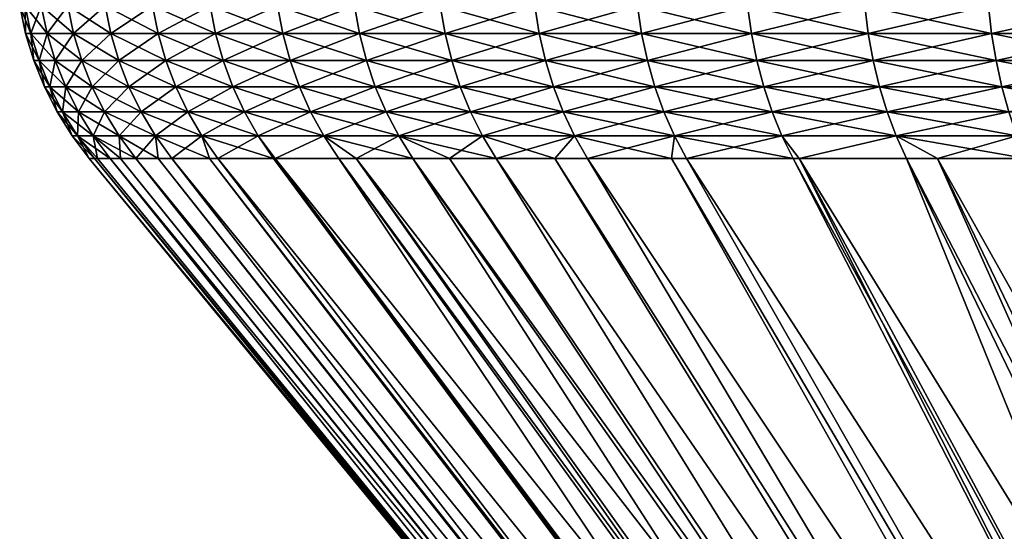
# Model space of a CAD drawing. Extents: x -148 to 357, y -520 to 98.
# Drawn here: x 311 to 317, y 53 to 56 of the extents above; entities that cross this region are included whole.
import ezdxf

# ---------------------------------------------------------------- set-up
doc = ezdxf.new("R2010")
doc.units = 0
doc.layers.add('L1', color=7, linetype='CONTINUOUS')

msp = doc.modelspace()

# ---------------------------------------------------------------- linework, layer by layer
at = {"layer": 'L1', "color": 7}
for points in [[(311.0279, 56.1671), (311.061, 56.1671, -0.92542), (311.0642, 55.99719)], [(311.061, 56.1671, 0.92542), (311.0279, 56.1671), (311.0972, 55.99719, 0.92283)], [(311.0972, 55.99719, 0.92283), (311.0279, 56.1671), (311.0642, 55.99719)], [(311.061, 56.1671, -0.92542), (311.1599, 56.1671, -1.84612), (311.0972, 55.99719, -0.92283)], [(311.0642, 55.99719), (311.061, 56.1671, -0.92542), (311.0972, 55.99719, -0.92283)], [(311.0972, 55.99719, 0.92283), (311.1959, 55.99719, 1.84095), (311.061, 56.1671, 0.92542)], [(311.061, 56.1671, 0.92542), (311.1959, 55.99719, 1.84095), (311.1599, 56.1671, 1.84612)], [(311.0972, 55.99719, -0.92283), (311.1599, 56.1671, -1.84612), (311.1959, 55.99719, -1.84095)], [(311.3244, 56.1671, -2.75742), (311.1959, 55.99719, -1.84095), (311.1599, 56.1671, -1.84612)], [(311.1959, 55.99719, 1.84095), (311.3599, 55.99719, 2.7497), (311.1599, 56.1671, 1.84612)], [(311.1599, 56.1671, 1.84612), (311.3599, 55.99719, 2.7497), (311.3244, 56.1671, 2.75742)], [(311.3599, 55.99719, -2.7497), (311.1959, 55.99719, -1.84095), (311.3244, 56.1671, -2.75742)], [(311.5534, 56.1671, -3.65466), (311.3599, 55.99719, -2.7497), (311.3244, 56.1671, -2.75742)], [(311.3599, 55.99719, 2.7497), (311.5882, 55.99719, 3.64443), (311.3244, 56.1671, 2.75742)], [(311.3244, 56.1671, 2.75742), (311.5882, 55.99719, 3.64443), (311.5534, 56.1671, 3.65466)], [(311.5882, 55.99719, -3.64443), (311.3599, 55.99719, -2.7497), (311.5534, 56.1671, -3.65466)], [(311.8458, 56.1671, 4.53328), (311.5534, 56.1671, 3.65466), (311.8798, 55.99719, 4.52059)], [(311.8798, 55.99719, 4.52059), (311.5534, 56.1671, 3.65466), (311.5882, 55.99719, 3.64443)], [(311.8458, 56.1671, -4.53328), (311.5882, 55.99719, -3.64443), (311.5534, 56.1671, -3.65466)], [(311.8798, 55.99719, -4.52059), (311.5882, 55.99719, -3.64443), (311.8458, 56.1671, -4.53328)], [(311.8458, 56.1671, -4.53328), (312.2002, 56.1671, -5.3888), (311.8798, 55.99719, -4.52059)], [(312.2002, 56.1671, 5.3888), (311.8458, 56.1671, 4.53328), (312.2332, 55.99719, 5.37371)], [(312.2332, 55.99719, 5.37371), (311.8458, 56.1671, 4.53328), (311.8798, 55.99719, 4.52059)], [(311.8798, 55.99719, -4.52059), (312.2002, 56.1671, -5.3888), (312.2332, 55.99719, -5.37371)], [(312.6146, 56.1671, -6.21687), (312.2332, 55.99719, -5.37371), (312.2002, 56.1671, -5.3888)], [(312.2332, 55.99719, 5.37371), (312.6465, 55.99719, 6.19945), (312.2002, 56.1671, 5.3888)], [(312.2002, 56.1671, 5.3888), (312.6465, 55.99719, 6.19945), (312.6146, 56.1671, 6.21687)], [(312.6465, 55.99719, -6.19945), (312.2332, 55.99719, -5.37371), (312.6146, 56.1671, -6.21687)], [(312.6146, 56.1671, -6.21687), (313.0872, 56.1671, -7.01325), (312.6465, 55.99719, -6.19945)], [(312.6465, 55.99719, 6.19945), (313.1177, 55.99719, 6.9936), (312.6146, 56.1671, 6.21687)], [(312.6146, 56.1671, 6.21687), (313.1177, 55.99719, 6.9936), (313.0872, 56.1671, 7.01325)], [(312.6465, 55.99719, -6.19945), (313.0872, 56.1671, -7.01325), (313.1177, 55.99719, -6.9936)], [(313.6153, 56.1671, -7.77389), (313.1177, 55.99719, -6.9936), (313.0872, 56.1671, -7.01325)], [(313.1177, 55.99719, 6.9936), (313.6444, 55.99719, 7.75211), (313.0872, 56.1671, 7.01325)], [(313.0872, 56.1671, 7.01325), (313.6444, 55.99719, 7.75211), (313.6153, 56.1671, 7.77389)], [(313.6444, 55.99719, -7.75211), (313.1177, 55.99719, -6.9936), (313.6153, 56.1671, -7.77389)], [(314.1963, 56.1671, -8.49492), (313.6444, 55.99719, -7.75211), (313.6153, 56.1671, -7.77389)], [(313.6444, 55.99719, 7.75211), (314.2238, 55.99719, 8.47112), (313.6153, 56.1671, 7.77389)], [(313.6153, 56.1671, 7.77389), (314.2238, 55.99719, 8.47112), (314.1963, 56.1671, 8.49492)], [(314.2238, 55.99719, -8.47112), (313.6444, 55.99719, -7.75211), (314.1963, 56.1671, -8.49492)], [(314.8274, 56.1671, 9.17266), (314.1963, 56.1671, 8.49492), (314.853, 55.99719, 9.14697)], [(314.853, 55.99719, 9.14697), (314.1963, 56.1671, 8.49492), (314.2238, 55.99719, 8.47112)], [(314.8274, 56.1671, -9.17266), (314.2238, 55.99719, -8.47112), (314.1963, 56.1671, -8.49492)], [(314.853, 55.99719, -9.14697), (314.2238, 55.99719, -8.47112), (314.8274, 56.1671, -9.17266)], [(314.8274, 56.1671, -9.17266), (315.5051, 56.1671, -9.80366), (314.853, 55.99719, -9.14697)], [(315.5051, 56.1671, 9.80366), (314.8274, 56.1671, 9.17266), (315.5289, 55.99719, 9.7762)], [(315.5289, 55.99719, 9.7762), (314.8274, 56.1671, 9.17266), (314.853, 55.99719, 9.14697)], [(314.853, 55.99719, -9.14697), (315.5051, 56.1671, -9.80366), (315.5289, 55.99719, -9.7762)], [(316.2261, 56.1671, -10.3847), (315.5289, 55.99719, -9.7762), (315.5051, 56.1671, -9.80366)], [(315.5289, 55.99719, 9.7762), (316.2479, 55.99719, 10.35561), (315.5051, 56.1671, 9.80366)], [(315.5051, 56.1671, 9.80366), (316.2479, 55.99719, 10.35561), (316.2261, 56.1671, 10.3847)], [(316.2479, 55.99719, -10.35561), (315.5289, 55.99719, -9.7762), (316.2261, 56.1671, -10.3847)], [(316.2261, 56.1671, -10.3847), (316.9867, 56.1671, -10.91282), (316.2479, 55.99719, -10.35561)], [(316.2479, 55.99719, 10.35561), (317.0064, 55.99719, 10.88226), (316.2261, 56.1671, 10.3847)], [(316.2261, 56.1671, 10.3847), (317.0064, 55.99719, 10.88226), (316.9867, 56.1671, 10.91282)], [(316.2479, 55.99719, -10.35561), (316.9867, 56.1671, -10.91282), (317.0064, 55.99719, -10.88226)], [(317.7831, 56.1671, -11.38534), (317.0064, 55.99719, -10.88226), (316.9867, 56.1671, -10.91282)], [(317.0064, 55.99719, 10.88226), (317.8006, 55.99719, 11.35345), (316.9867, 56.1671, 10.91282)], [(316.9867, 56.1671, 10.91282), (317.8006, 55.99719, 11.35345), (317.7831, 56.1671, 11.38534)], [(317.8006, 55.99719, -11.35345), (317.0064, 55.99719, -10.88226), (317.7831, 56.1671, -11.38534)], [(311.0642, 55.99719), (311.0972, 55.99719, -0.92283), (311.1152, 55.83108)], [(311.0972, 55.99719, 0.92283), (311.0642, 55.99719), (311.148, 55.83108, 0.91919)], [(311.148, 55.83108, 0.91919), (311.0642, 55.99719), (311.1152, 55.83108)], [(311.0972, 55.99719, -0.92283), (311.1959, 55.99719, -1.84095), (311.148, 55.83108, -0.91919)], [(311.1152, 55.83108), (311.0972, 55.99719, -0.92283), (311.148, 55.83108, -0.91919)], [(311.148, 55.83108, 0.91919), (311.2463, 55.83108, 1.8337), (311.0972, 55.99719, 0.92283)], [(311.0972, 55.99719, 0.92283), (311.2463, 55.83108, 1.8337), (311.1959, 55.99719, 1.84095)], [(311.148, 55.83108, -0.91919), (311.1959, 55.99719, -1.84095), (311.2463, 55.83108, -1.8337)], [(311.3599, 55.99719, -2.7497), (311.2463, 55.83108, -1.8337), (311.1959, 55.99719, -1.84095)], [(311.2463, 55.83108, 1.8337), (311.4097, 55.83108, 2.73887), (311.1959, 55.99719, 1.84095)], [(311.1959, 55.99719, 1.84095), (311.4097, 55.83108, 2.73887), (311.3599, 55.99719, 2.7497)], [(311.4097, 55.83108, -2.73887), (311.2463, 55.83108, -1.8337), (311.3599, 55.99719, -2.7497)], [(311.5882, 55.99719, -3.64443), (311.4097, 55.83108, -2.73887), (311.3599, 55.99719, -2.7497)], [(311.4097, 55.83108, 2.73887), (311.6371, 55.83108, 3.63007), (311.3599, 55.99719, 2.7497)], [(311.3599, 55.99719, 2.7497), (311.6371, 55.83108, 3.63007), (311.5882, 55.99719, 3.64443)], [(311.6371, 55.83108, -3.63007), (311.4097, 55.83108, -2.73887), (311.5882, 55.99719, -3.64443)], [(311.8798, 55.99719, 4.52059), (311.5882, 55.99719, 3.64443), (311.9276, 55.83108, 4.50278)], [(311.9276, 55.83108, 4.50278), (311.5882, 55.99719, 3.64443), (311.6371, 55.83108, 3.63007)], [(311.8798, 55.99719, -4.52059), (311.6371, 55.83108, -3.63007), (311.5882, 55.99719, -3.64443)], [(311.9276, 55.83108, -4.50278), (311.6371, 55.83108, -3.63007), (311.8798, 55.99719, -4.52059)], [(311.8798, 55.99719, -4.52059), (312.2332, 55.99719, -5.37371), (311.9276, 55.83108, -4.50278)], [(312.2332, 55.99719, 5.37371), (311.8798, 55.99719, 4.52059), (312.2796, 55.83108, 5.35255)], [(312.2796, 55.83108, 5.35255), (311.8798, 55.99719, 4.52059), (311.9276, 55.83108, 4.50278)], [(311.9276, 55.83108, -4.50278), (312.2332, 55.99719, -5.37371), (312.2796, 55.83108, -5.35255)], [(312.6465, 55.99719, -6.19945), (312.2796, 55.83108, -5.35255), (312.2332, 55.99719, -5.37371)], [(312.2796, 55.83108, 5.35255), (312.6913, 55.83108, 6.17504), (312.2332, 55.99719, 5.37371)], [(312.2332, 55.99719, 5.37371), (312.6913, 55.83108, 6.17504), (312.6465, 55.99719, 6.19945)], [(312.6913, 55.83108, -6.17504), (312.2796, 55.83108, -5.35255), (312.6465, 55.99719, -6.19945)], [(312.6465, 55.99719, -6.19945), (313.1177, 55.99719, -6.9936), (312.6913, 55.83108, -6.17504)], [(312.6913, 55.83108, 6.17504), (313.1606, 55.83108, 6.96606), (312.6465, 55.99719, 6.19945)], [(312.6465, 55.99719, 6.19945), (313.1606, 55.83108, 6.96606), (313.1177, 55.99719, 6.9936)], [(312.6913, 55.83108, -6.17504), (313.1177, 55.99719, -6.9936), (313.1606, 55.83108, -6.96606)], [(313.6444, 55.99719, -7.75211), (313.1606, 55.83108, -6.96606), (313.1177, 55.99719, -6.9936)], [(313.1606, 55.83108, 6.96606), (313.6852, 55.83108, 7.72159), (313.1177, 55.99719, 6.9936)], [(313.1177, 55.99719, 6.9936), (313.6852, 55.83108, 7.72159), (313.6444, 55.99719, 7.75211)], [(313.6852, 55.83108, -7.72159), (313.1606, 55.83108, -6.96606), (313.6444, 55.99719, -7.75211)], [(314.2238, 55.99719, -8.47112), (313.6852, 55.83108, -7.72159), (313.6444, 55.99719, -7.75211)], [(313.6852, 55.83108, 7.72159), (314.2623, 55.83108, 8.43776), (313.6444, 55.99719, 7.75211)], [(313.6444, 55.99719, 7.75211), (314.2623, 55.83108, 8.43776), (314.2238, 55.99719, 8.47112)], [(314.2623, 55.83108, -8.43776), (313.6852, 55.83108, -7.72159), (314.2238, 55.99719, -8.47112)], [(314.853, 55.99719, 9.14697), (314.2238, 55.99719, 8.47112), (314.889, 55.83108, 9.11094)], [(314.889, 55.83108, 9.11094), (314.2238, 55.99719, 8.47112), (314.2623, 55.83108, 8.43776)], [(314.853, 55.99719, -9.14697), (314.2623, 55.83108, -8.43776), (314.2238, 55.99719, -8.47112)], [(314.889, 55.83108, -9.11094), (314.2623, 55.83108, -8.43776), (314.853, 55.99719, -9.14697)], [(314.853, 55.99719, -9.14697), (315.5289, 55.99719, -9.7762), (314.889, 55.83108, -9.11094)], [(315.5289, 55.99719, 9.7762), (314.853, 55.99719, 9.14697), (315.5622, 55.83108, 9.7377)], [(315.5622, 55.83108, 9.7377), (314.853, 55.99719, 9.14697), (314.889, 55.83108, 9.11094)], [(314.889, 55.83108, -9.11094), (315.5289, 55.99719, -9.7762), (315.5622, 55.83108, -9.7377)], [(316.2479, 55.99719, -10.35561), (315.5622, 55.83108, -9.7377), (315.5289, 55.99719, -9.7762)], [(315.5622, 55.83108, 9.7377), (316.2784, 55.83108, 10.31483), (315.5289, 55.99719, 9.7762)], [(315.5289, 55.99719, 9.7762), (316.2784, 55.83108, 10.31483), (316.2479, 55.99719, 10.35561)], [(316.2784, 55.83108, -10.31483), (315.5622, 55.83108, -9.7377), (316.2479, 55.99719, -10.35561)], [(316.2479, 55.99719, -10.35561), (317.0064, 55.99719, -10.88226), (316.2784, 55.83108, -10.31483)], [(316.2784, 55.83108, 10.31483), (317.0339, 55.83108, 10.8394), (316.2479, 55.99719, 10.35561)], [(316.2479, 55.99719, 10.35561), (317.0339, 55.83108, 10.8394), (317.0064, 55.99719, 10.88226)], [(316.2784, 55.83108, -10.31483), (317.0064, 55.99719, -10.88226), (317.0339, 55.83108, -10.8394)], [(317.8006, 55.99719, -11.35345), (317.0339, 55.83108, -10.8394), (317.0064, 55.99719, -10.88226)], [(317.0339, 55.83108, 10.8394), (317.825, 55.83108, 11.30874), (317.0064, 55.99719, 10.88226)], [(317.0064, 55.99719, 10.88226), (317.825, 55.83108, 11.30874), (317.8006, 55.99719, 11.35345)], [(317.825, 55.83108, -11.30874), (317.0339, 55.83108, -10.8394), (317.8006, 55.99719, -11.35345)], [(311.1152, 55.83108), (311.148, 55.83108, -0.91919), (311.1804, 55.67002)], [(311.148, 55.83108, 0.91919), (311.1152, 55.83108), (311.213, 55.67002, 0.91454)], [(311.213, 55.67002, 0.91454), (311.1152, 55.83108), (311.1804, 55.67002)], [(311.148, 55.83108, -0.91919), (311.2463, 55.83108, -1.8337), (311.213, 55.67002, -0.91454)], [(311.1804, 55.67002), (311.148, 55.83108, -0.91919), (311.213, 55.67002, -0.91454)], [(311.213, 55.67002, 0.91454), (311.3108, 55.67002, 1.82443), (311.148, 55.83108, 0.91919)], [(311.148, 55.83108, 0.91919), (311.3108, 55.67002, 1.82443), (311.2463, 55.83108, 1.8337)], [(311.213, 55.67002, -0.91454), (311.2463, 55.83108, -1.8337), (311.3108, 55.67002, -1.82443)], [(311.4097, 55.83108, -2.73887), (311.3108, 55.67002, -1.82443), (311.2463, 55.83108, -1.8337)], [(311.3108, 55.67002, 1.82443), (311.4733, 55.67002, 2.72501), (311.2463, 55.83108, 1.8337)], [(311.2463, 55.83108, 1.8337), (311.4733, 55.67002, 2.72501), (311.4097, 55.83108, 2.73887)], [(311.4733, 55.67002, -2.72501), (311.3108, 55.67002, -1.82443), (311.4097, 55.83108, -2.73887)], [(311.6371, 55.83108, -3.63007), (311.4733, 55.67002, -2.72501), (311.4097, 55.83108, -2.73887)], [(311.4733, 55.67002, 2.72501), (311.6996, 55.67002, 3.61171), (311.4097, 55.83108, 2.73887)], [(311.4097, 55.83108, 2.73887), (311.6996, 55.67002, 3.61171), (311.6371, 55.83108, 3.63007)], [(311.6996, 55.67002, -3.61171), (311.4733, 55.67002, -2.72501), (311.6371, 55.83108, -3.63007)], [(311.9276, 55.83108, 4.50278), (311.6371, 55.83108, 3.63007), (311.9886, 55.67002, 4.48001)], [(311.9886, 55.67002, 4.48001), (311.6371, 55.83108, 3.63007), (311.6996, 55.67002, 3.61171)], [(311.9276, 55.83108, -4.50278), (311.6996, 55.67002, -3.61171), (311.6371, 55.83108, -3.63007)], [(311.9886, 55.67002, -4.48001), (311.6996, 55.67002, -3.61171), (311.9276, 55.83108, -4.50278)], [(311.9276, 55.83108, -4.50278), (312.2796, 55.83108, -5.35255), (311.9886, 55.67002, -4.48001)], [(312.2796, 55.83108, 5.35255), (311.9276, 55.83108, 4.50278), (312.3388, 55.67002, 5.32547)], [(312.3388, 55.67002, 5.32547), (311.9276, 55.83108, 4.50278), (311.9886, 55.67002, 4.48001)], [(311.9886, 55.67002, -4.48001), (312.2796, 55.83108, -5.35255), (312.3388, 55.67002, -5.32547)], [(312.6913, 55.83108, -6.17504), (312.3388, 55.67002, -5.32547), (312.2796, 55.83108, -5.35255)], [(312.3388, 55.67002, 5.32547), (312.7485, 55.67002, 6.14381), (312.2796, 55.83108, 5.35255)], [(312.2796, 55.83108, 5.35255), (312.7485, 55.67002, 6.14381), (312.6913, 55.83108, 6.17504)], [(312.7485, 55.67002, -6.14381), (312.3388, 55.67002, -5.32547), (312.6913, 55.83108, -6.17504)], [(312.6913, 55.83108, -6.17504), (313.1606, 55.83108, -6.96606), (312.7485, 55.67002, -6.14381)], [(312.7485, 55.67002, 6.14381), (313.2154, 55.67002, 6.93083), (312.6913, 55.83108, 6.17504)], [(312.6913, 55.83108, 6.17504), (313.2154, 55.67002, 6.93083), (313.1606, 55.83108, 6.96606)], [(312.7485, 55.67002, -6.14381), (313.1606, 55.83108, -6.96606), (313.2154, 55.67002, -6.93083)], [(313.6852, 55.83108, -7.72159), (313.2154, 55.67002, -6.93083), (313.1606, 55.83108, -6.96606)], [(313.2154, 55.67002, 6.93083), (313.7373, 55.67002, 7.68253), (313.1606, 55.83108, 6.96606)], [(313.1606, 55.83108, 6.96606), (313.7373, 55.67002, 7.68253), (313.6852, 55.83108, 7.72159)], [(313.7373, 55.67002, -7.68253), (313.2154, 55.67002, -6.93083), (313.6852, 55.83108, -7.72159)], [(314.2623, 55.83108, -8.43776), (313.7373, 55.67002, -7.68253), (313.6852, 55.83108, -7.72159)], [(313.7373, 55.67002, 7.68253), (314.3116, 55.67002, 8.39509), (313.6852, 55.83108, 7.72159)], [(313.6852, 55.83108, 7.72159), (314.3116, 55.67002, 8.39509), (314.2623, 55.83108, 8.43776)], [(314.3116, 55.67002, -8.39509), (313.7373, 55.67002, -7.68253), (314.2623, 55.83108, -8.43776)], [(314.889, 55.83108, 9.11094), (314.2623, 55.83108, 8.43776), (314.9351, 55.67002, 9.06486)], [(314.9351, 55.67002, 9.06486), (314.2623, 55.83108, 8.43776), (314.3116, 55.67002, 8.39509)], [(314.889, 55.83108, -9.11094), (314.3116, 55.67002, -8.39509), (314.2623, 55.83108, -8.43776)], [(314.9351, 55.67002, -9.06486), (314.3116, 55.67002, -8.39509), (314.889, 55.83108, -9.11094)], [(314.889, 55.83108, -9.11094), (315.5622, 55.83108, -9.7377), (314.9351, 55.67002, -9.06486)], [(315.5622, 55.83108, 9.7377), (314.889, 55.83108, 9.11094), (315.6049, 55.67002, 9.68844)], [(315.6049, 55.67002, 9.68844), (314.889, 55.83108, 9.11094), (314.9351, 55.67002, 9.06486)], [(314.9351, 55.67002, -9.06486), (315.5622, 55.83108, -9.7377), (315.6049, 55.67002, -9.68844)], [(316.2784, 55.83108, -10.31483), (315.6049, 55.67002, -9.68844), (315.5622, 55.83108, -9.7377)], [(315.6049, 55.67002, 9.68844), (316.3175, 55.67002, 10.26266), (315.5622, 55.83108, 9.7377)], [(315.5622, 55.83108, 9.7377), (316.3175, 55.67002, 10.26266), (316.2784, 55.83108, 10.31483)], [(316.3175, 55.67002, -10.26266), (315.6049, 55.67002, -9.68844), (316.2784, 55.83108, -10.31483)], [(316.2784, 55.83108, -10.31483), (317.0339, 55.83108, -10.8394), (316.3175, 55.67002, -10.26266)], [(316.3175, 55.67002, 10.26266), (317.0692, 55.67002, 10.78458), (316.2784, 55.83108, 10.31483)], [(316.2784, 55.83108, 10.31483), (317.0692, 55.67002, 10.78458), (317.0339, 55.83108, 10.8394)], [(316.3175, 55.67002, -10.26266), (317.0339, 55.83108, -10.8394), (317.0692, 55.67002, -10.78458)], [(317.825, 55.83108, -11.30874), (317.0692, 55.67002, -10.78458), (317.0339, 55.83108, -10.8394)], [(317.0692, 55.67002, 10.78458), (317.8562, 55.67002, 11.25154), (317.0339, 55.83108, 10.8394)], [(317.0339, 55.83108, 10.8394), (317.8562, 55.67002, 11.25154), (317.825, 55.83108, 11.30874)], [(317.8562, 55.67002, -11.25154), (317.0692, 55.67002, -10.78458), (317.825, 55.83108, -11.30874)], [(311.1804, 55.67002), (311.213, 55.67002, -0.91454), (311.2592, 55.51522)], [(311.213, 55.67002, 0.91454), (311.1804, 55.67002), (311.2917, 55.51522, 0.90892)], [(311.2917, 55.51522, 0.90892), (311.1804, 55.67002), (311.2592, 55.51522)], [(311.213, 55.67002, -0.91454), (311.3108, 55.67002, -1.82443), (311.2917, 55.51522, -0.90892)], [(311.2592, 55.51522), (311.213, 55.67002, -0.91454), (311.2917, 55.51522, -0.90892)], [(311.2917, 55.51522, 0.90892), (311.3889, 55.51522, 1.8132), (311.213, 55.67002, 0.91454)], [(311.213, 55.67002, 0.91454), (311.3889, 55.51522, 1.8132), (311.3108, 55.67002, 1.82443)], [(311.2917, 55.51522, -0.90892), (311.3108, 55.67002, -1.82443), (311.3889, 55.51522, -1.8132)], [(311.4733, 55.67002, -2.72501), (311.3889, 55.51522, -1.8132), (311.3108, 55.67002, -1.82443)], [(311.3889, 55.51522, 1.8132), (311.5504, 55.51522, 2.70824), (311.3108, 55.67002, 1.82443)], [(311.3108, 55.67002, 1.82443), (311.5504, 55.51522, 2.70824), (311.4733, 55.67002, 2.72501)], [(311.5504, 55.51522, -2.70824), (311.3889, 55.51522, -1.8132), (311.4733, 55.67002, -2.72501)], [(311.6996, 55.67002, -3.61171), (311.5504, 55.51522, -2.70824), (311.4733, 55.67002, -2.72501)], [(311.5504, 55.51522, 2.70824), (311.7753, 55.51522, 3.58948), (311.4733, 55.67002, 2.72501)], [(311.4733, 55.67002, 2.72501), (311.7753, 55.51522, 3.58948), (311.6996, 55.67002, 3.61171)], [(311.7753, 55.51522, -3.58948), (311.5504, 55.51522, -2.70824), (311.6996, 55.67002, -3.61171)], [(311.9886, 55.67002, 4.48001), (311.6996, 55.67002, 3.61171), (312.0626, 55.51522, 4.45244)], [(312.0626, 55.51522, 4.45244), (311.6996, 55.67002, 3.61171), (311.7753, 55.51522, 3.58948)], [(311.9886, 55.67002, -4.48001), (311.7753, 55.51522, -3.58948), (311.6996, 55.67002, -3.61171)], [(312.0626, 55.51522, -4.45244), (311.7753, 55.51522, -3.58948), (311.9886, 55.67002, -4.48001)], [(311.9886, 55.67002, -4.48001), (312.3388, 55.67002, -5.32547), (312.0626, 55.51522, -4.45244)], [(312.3388, 55.67002, 5.32547), (311.9886, 55.67002, 4.48001), (312.4106, 55.51522, 5.2927)], [(312.4106, 55.51522, 5.2927), (311.9886, 55.67002, 4.48001), (312.0626, 55.51522, 4.45244)], [(312.0626, 55.51522, -4.45244), (312.3388, 55.67002, -5.32547), (312.4106, 55.51522, -5.2927)], [(312.7485, 55.67002, -6.14381), (312.4106, 55.51522, -5.2927), (312.3388, 55.67002, -5.32547)], [(312.4106, 55.51522, 5.2927), (312.8177, 55.51522, 6.10599), (312.3388, 55.67002, 5.32547)], [(312.3388, 55.67002, 5.32547), (312.8177, 55.51522, 6.10599), (312.7485, 55.67002, 6.14381)], [(312.8177, 55.51522, -6.10599), (312.4106, 55.51522, -5.2927), (312.7485, 55.67002, -6.14381)], [(312.7485, 55.67002, -6.14381), (313.2154, 55.67002, -6.93083), (312.8177, 55.51522, -6.10599)], [(312.8177, 55.51522, 6.10599), (313.2818, 55.51522, 6.88817), (312.7485, 55.67002, 6.14381)], [(312.7485, 55.67002, 6.14381), (313.2818, 55.51522, 6.88817), (313.2154, 55.67002, 6.93083)], [(312.8177, 55.51522, -6.10599), (313.2154, 55.67002, -6.93083), (313.2818, 55.51522, -6.88817)], [(313.7373, 55.67002, -7.68253), (313.2818, 55.51522, -6.88817), (313.2154, 55.67002, -6.93083)], [(313.2818, 55.51522, 6.88817), (313.8005, 55.51522, 7.63525), (313.2154, 55.67002, 6.93083)], [(313.2154, 55.67002, 6.93083), (313.8005, 55.51522, 7.63525), (313.7373, 55.67002, 7.68253)], [(313.8005, 55.51522, -7.63525), (313.2818, 55.51522, -6.88817), (313.7373, 55.67002, -7.68253)], [(314.3116, 55.67002, -8.39509), (313.8005, 55.51522, -7.63525), (313.7373, 55.67002, -7.68253)], [(313.8005, 55.51522, 7.63525), (314.3712, 55.51522, 8.34342), (313.7373, 55.67002, 7.68253)], [(313.7373, 55.67002, 7.68253), (314.3712, 55.51522, 8.34342), (314.3116, 55.67002, 8.39509)], [(314.3712, 55.51522, -8.34342), (313.8005, 55.51522, -7.63525), (314.3116, 55.67002, -8.39509)], [(314.9351, 55.67002, 9.06486), (314.3116, 55.67002, 8.39509), (314.9909, 55.51522, 9.00907)], [(314.9909, 55.51522, 9.00907), (314.3116, 55.67002, 8.39509), (314.3712, 55.51522, 8.34342)], [(314.9351, 55.67002, -9.06486), (314.3712, 55.51522, -8.34342), (314.3116, 55.67002, -8.39509)], [(314.9909, 55.51522, -9.00907), (314.3712, 55.51522, -8.34342), (314.9351, 55.67002, -9.06486)], [(314.9351, 55.67002, -9.06486), (315.6049, 55.67002, -9.68844), (314.9909, 55.51522, -9.00907)], [(315.6049, 55.67002, 9.68844), (314.9351, 55.67002, 9.06486), (315.6566, 55.51522, 9.62881)], [(315.6566, 55.51522, 9.62881), (314.9351, 55.67002, 9.06486), (314.9909, 55.51522, 9.00907)], [(314.9909, 55.51522, -9.00907), (315.6049, 55.67002, -9.68844), (315.6566, 55.51522, -9.62881)], [(316.3175, 55.67002, -10.26266), (315.6566, 55.51522, -9.62881), (315.6049, 55.67002, -9.68844)], [(315.6566, 55.51522, 9.62881), (316.3648, 55.51522, 10.19949), (315.6049, 55.67002, 9.68844)], [(315.6049, 55.67002, 9.68844), (316.3648, 55.51522, 10.19949), (316.3175, 55.67002, 10.26266)], [(316.3648, 55.51522, -10.19949), (315.6566, 55.51522, -9.62881), (316.3175, 55.67002, -10.26266)], [(316.3175, 55.67002, -10.26266), (317.0692, 55.67002, -10.78458), (316.3648, 55.51522, -10.19949)], [(316.3648, 55.51522, 10.19949), (317.1118, 55.51522, 10.7182), (316.3175, 55.67002, 10.26266)], [(316.3175, 55.67002, 10.26266), (317.1118, 55.51522, 10.7182), (317.0692, 55.67002, 10.78458)], [(316.3648, 55.51522, -10.19949), (317.0692, 55.67002, -10.78458), (317.1118, 55.51522, -10.7182)], [(317.8562, 55.67002, -11.25154), (317.1118, 55.51522, -10.7182), (317.0692, 55.67002, -10.78458)], [(317.1118, 55.51522, 10.7182), (317.894, 55.51522, 11.18229), (317.0692, 55.67002, 10.78458)], [(317.0692, 55.67002, 10.78458), (317.894, 55.51522, 11.18229), (317.8562, 55.67002, 11.25154)], [(311.2592, 55.51522), (311.2917, 55.51522, -0.90892), (311.3513, 55.36785)], [(311.2917, 55.51522, 0.90892), (311.2592, 55.51522), (311.3835, 55.36785, 0.90235)], [(311.3835, 55.36785, 0.90235), (311.2592, 55.51522), (311.3513, 55.36785)], [(311.2917, 55.51522, -0.90892), (311.3889, 55.51522, -1.8132), (311.3835, 55.36785, -0.90235)], [(311.3513, 55.36785), (311.2917, 55.51522, -0.90892), (311.3835, 55.36785, -0.90235)], [(311.3835, 55.36785, 0.90235), (311.48, 55.36785, 1.8001), (311.2917, 55.51522, 0.90892)], [(311.2917, 55.51522, 0.90892), (311.48, 55.36785, 1.8001), (311.3889, 55.51522, 1.8132)], [(311.3835, 55.36785, -0.90235), (311.3889, 55.51522, -1.8132), (311.48, 55.36785, -1.8001)], [(311.5504, 55.51522, -2.70824), (311.48, 55.36785, -1.8001), (311.3889, 55.51522, -1.8132)], [(311.48, 55.36785, 1.8001), (311.6404, 55.36785, 2.68868), (311.3889, 55.51522, 1.8132)], [(311.3889, 55.51522, 1.8132), (311.6404, 55.36785, 2.68868), (311.5504, 55.51522, 2.70824)], [(311.6404, 55.36785, -2.68868), (311.48, 55.36785, -1.8001), (311.5504, 55.51522, -2.70824)], [(311.7753, 55.51522, -3.58948), (311.6404, 55.36785, -2.68868), (311.5504, 55.51522, -2.70824)], [(311.6404, 55.36785, 2.68868), (311.8637, 55.36785, 3.56355), (311.5504, 55.51522, 2.70824)], [(311.5504, 55.51522, 2.70824), (311.8637, 55.36785, 3.56355), (311.7753, 55.51522, 3.58948)], [(311.8637, 55.36785, -3.56355), (311.6404, 55.36785, -2.68868), (311.7753, 55.51522, -3.58948)], [(312.0626, 55.51522, 4.45244), (311.7753, 55.51522, 3.58948), (312.1488, 55.36785, 4.42027)], [(312.1488, 55.36785, 4.42027), (311.7753, 55.51522, 3.58948), (311.8637, 55.36785, 3.56355)], [(312.0626, 55.51522, -4.45244), (311.8637, 55.36785, -3.56355), (311.7753, 55.51522, -3.58948)], [(312.1488, 55.36785, -4.42027), (311.8637, 55.36785, -3.56355), (312.0626, 55.51522, -4.45244)], [(312.0626, 55.51522, -4.45244), (312.4106, 55.51522, -5.2927), (312.1488, 55.36785, -4.42027)], [(312.4106, 55.51522, 5.2927), (312.0626, 55.51522, 4.45244), (312.4943, 55.36785, 5.25446)], [(312.4943, 55.36785, 5.25446), (312.0626, 55.51522, 4.45244), (312.1488, 55.36785, 4.42027)], [(312.1488, 55.36785, -4.42027), (312.4106, 55.51522, -5.2927), (312.4943, 55.36785, -5.25446)], [(312.8177, 55.51522, -6.10599), (312.4943, 55.36785, -5.25446), (312.4106, 55.51522, -5.2927)], [(312.4943, 55.36785, 5.25446), (312.8985, 55.36785, 6.06188), (312.4106, 55.51522, 5.2927)], [(312.4106, 55.51522, 5.2927), (312.8985, 55.36785, 6.06188), (312.8177, 55.51522, 6.10599)], [(312.8985, 55.36785, -6.06188), (312.4943, 55.36785, -5.25446), (312.8177, 55.51522, -6.10599)], [(312.8177, 55.51522, -6.10599), (313.2818, 55.51522, -6.88817), (312.8985, 55.36785, -6.06188)], [(312.8985, 55.36785, 6.06188), (313.3592, 55.36785, 6.83841), (312.8177, 55.51522, 6.10599)], [(312.8177, 55.51522, 6.10599), (313.3592, 55.36785, 6.83841), (313.2818, 55.51522, 6.88817)], [(312.8985, 55.36785, -6.06188), (313.2818, 55.51522, -6.88817), (313.3592, 55.36785, -6.83841)], [(313.8005, 55.51522, -7.63525), (313.3592, 55.36785, -6.83841), (313.2818, 55.51522, -6.88817)], [(313.3592, 55.36785, 6.83841), (313.8742, 55.36785, 7.58009), (313.2818, 55.51522, 6.88817)], [(313.2818, 55.51522, 6.88817), (313.8742, 55.36785, 7.58009), (313.8005, 55.51522, 7.63525)], [(313.8742, 55.36785, -7.58009), (313.3592, 55.36785, -6.83841), (313.8005, 55.51522, -7.63525)], [(314.3712, 55.51522, -8.34342), (313.8742, 55.36785, -7.58009), (313.8005, 55.51522, -7.63525)], [(313.8742, 55.36785, 7.58009), (314.4408, 55.36785, 8.28314), (313.8005, 55.51522, 7.63525)], [(313.8005, 55.51522, 7.63525), (314.4408, 55.36785, 8.28314), (314.3712, 55.51522, 8.34342)], [(314.4408, 55.36785, -8.28314), (313.8742, 55.36785, -7.58009), (314.3712, 55.51522, -8.34342)], [(314.9909, 55.51522, 9.00907), (314.3712, 55.51522, 8.34342), (315.056, 55.36785, 8.94399)], [(315.056, 55.36785, 8.94399), (314.3712, 55.51522, 8.34342), (314.4408, 55.36785, 8.28314)], [(314.9909, 55.51522, -9.00907), (314.4408, 55.36785, -8.28314), (314.3712, 55.51522, -8.34342)], [(315.056, 55.36785, -8.94399), (314.4408, 55.36785, -8.28314), (314.9909, 55.51522, -9.00907)], [(314.9909, 55.51522, -9.00907), (315.6566, 55.51522, -9.62881), (315.056, 55.36785, -8.94399)], [(315.6566, 55.51522, 9.62881), (314.9909, 55.51522, 9.00907), (315.7169, 55.36785, 9.55926)], [(315.7169, 55.36785, 9.55926), (314.9909, 55.51522, 9.00907), (315.056, 55.36785, 8.94399)], [(315.056, 55.36785, -8.94399), (315.6566, 55.51522, -9.62881), (315.7169, 55.36785, -9.55926)], [(316.3648, 55.51522, -10.19949), (315.7169, 55.36785, -9.55926), (315.6566, 55.51522, -9.62881)], [(315.7169, 55.36785, 9.55926), (316.4199, 55.36785, 10.12581), (315.6566, 55.51522, 9.62881)], [(315.6566, 55.51522, 9.62881), (316.4199, 55.36785, 10.12581), (316.3648, 55.51522, 10.19949)], [(316.4199, 55.36785, -10.12581), (315.7169, 55.36785, -9.55926), (316.3648, 55.51522, -10.19949)], [(316.3648, 55.51522, -10.19949), (317.1118, 55.51522, -10.7182), (316.4199, 55.36785, -10.12581)], [(316.4199, 55.36785, 10.12581), (317.1616, 55.36785, 10.64077), (316.3648, 55.51522, 10.19949)], [(316.3648, 55.51522, 10.19949), (317.1616, 55.36785, 10.64077), (317.1118, 55.51522, 10.7182)], [(316.4199, 55.36785, -10.12581), (317.1118, 55.51522, -10.7182), (317.1616, 55.36785, -10.64077)], [(311.3513, 55.36785), (311.3835, 55.36785, -0.90235), (311.4558, 55.22903)], [(311.3835, 55.36785, 0.90235), (311.3513, 55.36785), (311.4877, 55.22903, 0.89489)], [(311.4877, 55.22903, 0.89489), (311.3513, 55.36785), (311.4558, 55.22903)], [(311.4558, 55.22903), (311.3835, 55.36785, -0.90235), (311.4877, 55.22903, -0.89489)], [(311.48, 55.36785, -1.8001), (311.5835, 55.22903, -1.78523), (311.3835, 55.36785, -0.90235)], [(311.3835, 55.36785, -0.90235), (311.5835, 55.22903, -1.78523), (311.5074, 55.22903, -1.0778)], [(311.3835, 55.36785, -0.90235), (311.5074, 55.22903, -1.0778), (311.4877, 55.22903, -0.89489)], [(311.4877, 55.22903, 0.89489), (311.5074, 55.22903, 1.0778), (311.3835, 55.36785, 0.90235)], [(311.3835, 55.36785, 0.90235), (311.5074, 55.22903, 1.0778), (311.48, 55.36785, 1.8001)], [(311.5074, 55.22903, 1.0778), (311.5835, 55.22903, 1.78523), (311.48, 55.36785, 1.8001)], [(311.6404, 55.36785, -2.68868), (311.7425, 55.22903, -2.66647), (311.48, 55.36785, -1.8001)], [(311.7425, 55.22903, -2.66647), (311.6488, 55.22903, -2.14737), (311.48, 55.36785, -1.8001)], [(311.48, 55.36785, -1.8001), (311.6488, 55.22903, -2.14737), (311.5835, 55.22903, -1.78523)], [(311.5835, 55.22903, 1.78523), (311.6488, 55.22903, 2.14737), (311.48, 55.36785, 1.8001)], [(311.48, 55.36785, 1.8001), (311.6488, 55.22903, 2.14737), (311.6404, 55.36785, 2.68868)], [(311.879, 55.22903, -3.20134), (311.7425, 55.22903, -2.66647), (311.6404, 55.36785, -2.68868)], [(311.8637, 55.36785, -3.56355), (311.879, 55.22903, -3.20134), (311.6404, 55.36785, -2.68868)], [(311.6488, 55.22903, 2.14737), (311.7425, 55.22903, 2.66647), (311.6404, 55.36785, 2.68868)], [(311.6404, 55.36785, 2.68868), (311.7425, 55.22903, 2.66647), (311.8637, 55.36785, 3.56355)], [(311.7425, 55.22903, 2.66647), (311.879, 55.22903, 3.20134), (311.8637, 55.36785, 3.56355)], [(312.1963, 55.22903, -4.23248), (311.9639, 55.22903, -3.53412), (311.8637, 55.36785, -3.56355)], [(311.9639, 55.22903, -3.53412), (311.879, 55.22903, -3.20134), (311.8637, 55.36785, -3.56355)], [(312.1488, 55.36785, -4.42027), (312.1963, 55.22903, -4.23248), (311.8637, 55.36785, -3.56355)], [(311.8637, 55.36785, 3.56355), (311.879, 55.22903, 3.20134), (311.9639, 55.22903, 3.53412)], [(311.8637, 55.36785, 3.56355), (311.9639, 55.22903, 3.53412), (312.1488, 55.36785, 4.42027)], [(312.1488, 55.36785, 4.42027), (311.9639, 55.22903, 3.53412), (312.1963, 55.22903, 4.23248)], [(312.2467, 55.22903, -4.38376), (312.1963, 55.22903, -4.23248), (312.1488, 55.36785, -4.42027)], [(312.1488, 55.36785, -4.42027), (312.4943, 55.36785, -5.25446), (312.2467, 55.22903, -4.38376)], [(312.4943, 55.36785, 5.25446), (312.1488, 55.36785, 4.42027), (312.5894, 55.22903, 5.21106)], [(312.5894, 55.22903, 5.21106), (312.1488, 55.36785, 4.42027), (312.2467, 55.22903, 4.38376)], [(312.1488, 55.36785, 4.42027), (312.1963, 55.22903, 4.23248), (312.2467, 55.22903, 4.38376)], [(312.2467, 55.22903, -4.38376), (312.4943, 55.36785, -5.25446), (312.5894, 55.22903, -5.21106)], [(312.6003, 55.22903, -5.23299), (312.5894, 55.22903, -5.21106), (312.4943, 55.36785, -5.25446)], [(312.8985, 55.36785, -6.06188), (312.6003, 55.22903, -5.23299), (312.4943, 55.36785, -5.25446)], [(312.5894, 55.22903, 5.21106), (312.6003, 55.22903, 5.23299), (312.4943, 55.36785, 5.25446)], [(312.4943, 55.36785, 5.25446), (312.6003, 55.22903, 5.23299), (312.8985, 55.36785, 6.06188)], [(312.6003, 55.22903, 5.23299), (312.9902, 55.22903, 6.01181), (312.8985, 55.36785, 6.06188)], [(312.9902, 55.22903, -6.01181), (312.6003, 55.22903, -5.23299), (312.8985, 55.36785, -6.06188)], [(313.3592, 55.36785, -6.83841), (313.4471, 55.22903, -6.78192), (312.8985, 55.36785, -6.06188)], [(312.8985, 55.36785, -6.06188), (313.4471, 55.22903, -6.78192), (313.0966, 55.22903, -6.19112)], [(312.8985, 55.36785, -6.06188), (313.0966, 55.22903, -6.19112), (312.9902, 55.22903, -6.01181)], [(312.9902, 55.22903, 6.01181), (313.0966, 55.22903, 6.19112), (312.8985, 55.36785, 6.06188)], [(312.8985, 55.36785, 6.06188), (313.0966, 55.22903, 6.19112), (313.3592, 55.36785, 6.83841)], [(313.0966, 55.22903, 6.19112), (313.4471, 55.22903, 6.78192), (313.3592, 55.36785, 6.83841)], [(313.8742, 55.36785, -7.58009), (313.9578, 55.22903, -7.51747), (313.3592, 55.36785, -6.83841)], [(313.9578, 55.22903, -7.51747), (313.671, 55.22903, -7.10435), (313.3592, 55.36785, -6.83841)], [(313.3592, 55.36785, -6.83841), (313.671, 55.22903, -7.10435), (313.4471, 55.22903, -6.78192)], [(313.4471, 55.22903, 6.78192), (313.671, 55.22903, 7.10435), (313.3592, 55.36785, 6.83841)], [(313.3592, 55.36785, 6.83841), (313.671, 55.22903, 7.10435), (313.8742, 55.36785, 7.58009)], [(313.671, 55.22903, 7.10435), (313.9578, 55.22903, 7.51747), (313.8742, 55.36785, 7.58009)], [(314.3196, 55.22903, -7.96641), (313.9578, 55.22903, -7.51747), (313.8742, 55.36785, -7.58009)], [(314.4408, 55.36785, -8.28314), (314.3196, 55.22903, -7.96641), (313.8742, 55.36785, -7.58009)], [(313.8742, 55.36785, 7.58009), (313.9578, 55.22903, 7.51747), (314.4408, 55.36785, 8.28314)], [(313.9578, 55.22903, 7.51747), (314.3196, 55.22903, 7.96641), (314.4408, 55.36785, 8.28314)], [(314.5197, 55.22903, -8.21472), (314.3196, 55.22903, -7.96641), (314.4408, 55.36785, -8.28314)], [(314.4408, 55.36785, 8.28314), (314.3196, 55.22903, 7.96641), (314.5197, 55.22903, 8.21472)], [(315.038, 55.22903, -8.77138), (314.5197, 55.22903, -8.21472), (314.4408, 55.36785, -8.28314)], [(315.056, 55.36785, -8.94399), (315.038, 55.22903, -8.77138), (314.4408, 55.36785, -8.28314)], [(314.4408, 55.36785, 8.28314), (314.5197, 55.22903, 8.21472), (315.056, 55.36785, 8.94399)], [(315.056, 55.36785, 8.94399), (314.5197, 55.22903, 8.21472), (315.038, 55.22903, 8.77138)], [(315.1299, 55.22903, -8.87011), (315.038, 55.22903, -8.77138), (315.056, 55.36785, -8.94399)], [(315.056, 55.36785, 8.94399), (315.038, 55.22903, 8.77138), (315.1299, 55.22903, 8.87011)], [(315.056, 55.36785, -8.94399), (315.7169, 55.36785, -9.55926), (315.1299, 55.22903, -8.87011)], [(315.7169, 55.36785, 9.55926), (315.056, 55.36785, 8.94399), (315.7853, 55.22903, 9.48029)], [(315.7853, 55.22903, 9.48029), (315.056, 55.36785, 8.94399), (315.1299, 55.22903, 8.87011)], [(315.1299, 55.22903, -8.87011), (315.7169, 55.36785, -9.55926), (315.7853, 55.22903, -9.48029)], [(315.8235, 55.22903, -9.51107), (315.7853, 55.22903, -9.48029), (315.7169, 55.36785, -9.55926)], [(316.4199, 55.36785, -10.12581), (315.8235, 55.22903, -9.51107), (315.7169, 55.36785, -9.55926)], [(315.7853, 55.22903, 9.48029), (315.8235, 55.22903, 9.51107), (315.7169, 55.36785, 9.55926)], [(315.7169, 55.36785, 9.55926), (315.8235, 55.22903, 9.51107), (316.4199, 55.36785, 10.12581)], [(315.8235, 55.22903, 9.51107), (316.4825, 55.22903, 10.04217), (316.4199, 55.36785, 10.12581)], [(316.4825, 55.22903, -10.04217), (315.8235, 55.22903, -9.51107), (316.4199, 55.36785, -10.12581)], [(317.1616, 55.36785, -10.64077), (317.2181, 55.22903, -10.55287), (316.4199, 55.36785, -10.12581)], [(316.4199, 55.36785, -10.12581), (317.2181, 55.22903, -10.55287), (316.6739, 55.22903, -10.17507)], [(316.4199, 55.36785, -10.12581), (316.6739, 55.22903, -10.17507), (316.4825, 55.22903, -10.04217)], [(316.4825, 55.22903, 10.04217), (316.6739, 55.22903, 10.17507), (316.4199, 55.36785, 10.12581)], [(316.4199, 55.36785, 10.12581), (316.6739, 55.22903, 10.17507), (317.1616, 55.36785, 10.64077)], [(316.6739, 55.22903, 10.17507), (317.2181, 55.22903, 10.55287), (317.1616, 55.36785, 10.64077)], [(315.5884, 50.20785), (311.4877, 55.22903, 0.89489), (311.4558, 55.22903)], [(315.5884, 50.20785), (311.4558, 55.22903), (315.6179, 50.20785, -0.70386)], [(315.6179, 50.20785, -0.70386), (311.4558, 55.22903), (311.4877, 55.22903, -0.89489)], [(315.6179, 50.20785, 0.70386), (311.5074, 55.22903, 1.0778), (311.4877, 55.22903, 0.89489)], [(315.6179, 50.20785, 0.70386), (311.4877, 55.22903, 0.89489), (315.5884, 50.20785)], [(315.6179, 50.20785, -0.70386), (311.4877, 55.22903, -0.89489), (315.6204, 50.20785, -0.723)], [(315.6204, 50.20785, -0.723), (311.4877, 55.22903, -0.89489), (311.5074, 55.22903, -1.0778)], [(315.6204, 50.20785, 0.723), (311.5835, 55.22903, 1.78523), (311.5074, 55.22903, 1.0778)], [(315.6204, 50.20785, 0.723), (311.5074, 55.22903, 1.0778), (315.6179, 50.20785, 0.70386)], [(315.6204, 50.20785, -0.723), (311.5074, 55.22903, -1.0778), (311.5835, 55.22903, -1.78523)], [(315.6204, 50.20785, -0.723), (311.5835, 55.22903, -1.78523), (315.7063, 50.20785, -1.40278)], [(315.7063, 50.20785, -1.40278), (311.5835, 55.22903, -1.78523), (311.6488, 55.22903, -2.14737)], [(315.7063, 50.20785, 1.40278), (311.6488, 55.22903, 2.14737), (311.5835, 55.22903, 1.78523)], [(315.7063, 50.20785, 1.40278), (311.5835, 55.22903, 1.78523), (315.6204, 50.20785, 0.723)], [(315.7063, 50.20785, -1.40278), (311.6488, 55.22903, -2.14737), (315.7143, 50.20785, -1.44052)], [(315.7143, 50.20785, -1.44052), (311.6488, 55.22903, -2.14737), (311.7425, 55.22903, -2.66647)], [(315.7143, 50.20785, 1.44052), (311.7425, 55.22903, 2.66647), (311.6488, 55.22903, 2.14737)], [(315.7143, 50.20785, 1.44052), (311.6488, 55.22903, 2.14737), (315.7063, 50.20785, 1.40278)], [(315.7143, 50.20785, -1.44052), (311.7425, 55.22903, -2.66647), (315.8527, 50.20785, -2.09187)], [(315.8527, 50.20785, -2.09187), (311.7425, 55.22903, -2.66647), (311.879, 55.22903, -3.20134)], [(315.8527, 50.20785, 2.09187), (311.879, 55.22903, 3.20134), (311.7425, 55.22903, 2.66647)], [(315.8527, 50.20785, 2.09187), (311.7425, 55.22903, 2.66647), (315.7143, 50.20785, 1.44052)], [(315.8527, 50.20785, -2.09187), (311.879, 55.22903, -3.20134), (315.8695, 50.20785, -2.14727)], [(315.8695, 50.20785, -2.14727), (311.879, 55.22903, -3.20134), (311.9639, 55.22903, -3.53412)], [(315.8695, 50.20785, 2.14727), (311.9639, 55.22903, 3.53412), (311.879, 55.22903, 3.20134)], [(315.8695, 50.20785, 2.14727), (311.879, 55.22903, 3.20134), (315.8527, 50.20785, 2.09187)], [(315.8695, 50.20785, -2.14727), (311.9639, 55.22903, -3.53412), (316.0563, 50.20785, -2.76628)], [(316.0563, 50.20785, -2.76628), (311.9639, 55.22903, -3.53412), (312.1963, 55.22903, -4.23248)], [(316.0563, 50.20785, 2.76628), (312.1963, 55.22903, 4.23248), (311.9639, 55.22903, 3.53412)], [(316.0563, 50.20785, 2.76628), (311.9639, 55.22903, 3.53412), (315.8695, 50.20785, 2.14727)], [(316.0563, 50.20785, -2.76628), (312.1963, 55.22903, -4.23248), (316.0847, 50.20785, -2.83803)], [(316.0847, 50.20785, -2.83803), (312.1963, 55.22903, -4.23248), (312.2467, 55.22903, -4.38376)], [(316.0847, 50.20785, 2.83803), (312.2467, 55.22903, 4.38376), (312.1963, 55.22903, 4.23248)], [(316.0847, 50.20785, 2.83803), (312.1963, 55.22903, 4.23248), (316.0563, 50.20785, 2.76628)], [(316.0847, 50.20785, -2.83803), (312.2467, 55.22903, -4.38376), (316.3157, 50.20785, -3.42129)], [(316.3157, 50.20785, -3.42129), (312.2467, 55.22903, -4.38376), (312.5894, 55.22903, -5.21106)], [(316.3157, 50.20785, 3.42129), (312.5894, 55.22903, 5.21106), (312.2467, 55.22903, 4.38376)], [(316.3157, 50.20785, 3.42129), (312.2467, 55.22903, 4.38376), (316.0847, 50.20785, 2.83803)], [(316.3157, 50.20785, -3.42129), (312.5894, 55.22903, -5.21106), (316.3586, 50.20785, -3.50769)], [(316.3586, 50.20785, -3.50769), (312.5894, 55.22903, -5.21106), (312.6003, 55.22903, -5.23299)], [(312.6003, 55.22903, 5.23299), (312.5894, 55.22903, 5.21106), (316.3157, 50.20785, 3.42129)], [(316.3586, 50.20785, -3.50769), (312.6003, 55.22903, -5.23299), (316.6289, 50.20785, -4.05229)], [(316.6289, 50.20785, -4.05229), (312.6003, 55.22903, -5.23299), (312.9902, 55.22903, -6.01181)], [(316.3586, 50.20785, 3.50769), (312.9902, 55.22903, 6.01181), (312.6003, 55.22903, 5.23299)], [(316.3586, 50.20785, 3.50769), (312.6003, 55.22903, 5.23299), (316.3157, 50.20785, 3.42129)], [(316.6289, 50.20785, -4.05229), (312.9902, 55.22903, -6.01181), (316.6889, 50.20785, -4.15132)], [(316.6889, 50.20785, -4.15132), (312.9902, 55.22903, -6.01181), (313.0966, 55.22903, -6.19112)], [(316.6289, 50.20785, 4.05229), (313.0966, 55.22903, 6.19112), (312.9902, 55.22903, 6.01181)], [(316.6289, 50.20785, 4.05229), (312.9902, 55.22903, 6.01181), (316.3586, 50.20785, 3.50769)], [(316.6889, 50.20785, -4.15132), (313.0966, 55.22903, -6.19112), (316.9938, 50.20785, -4.65488)], [(316.9938, 50.20785, -4.65488), (313.0966, 55.22903, -6.19112), (313.4471, 55.22903, -6.78192)], [(316.6889, 50.20785, 4.15132), (313.4471, 55.22903, 6.78192), (313.0966, 55.22903, 6.19112)], [(316.6889, 50.20785, 4.15132), (313.0966, 55.22903, 6.19112), (316.6289, 50.20785, 4.05229)], [(316.9938, 50.20785, -4.65488), (313.4471, 55.22903, -6.78192), (317.0732, 50.20785, -4.76415)], [(313.4471, 55.22903, -6.78192), (313.671, 55.22903, -7.10435), (317.0732, 50.20785, -4.76415)], [(316.9938, 50.20785, 4.65488), (313.671, 55.22903, 7.10435), (313.4471, 55.22903, 6.78192)], [(316.9938, 50.20785, 4.65488), (313.4471, 55.22903, 6.78192), (316.6889, 50.20785, 4.15132)], [(317.0732, 50.20785, -4.76415), (313.671, 55.22903, -7.10435), (313.9578, 55.22903, -7.51747)], [(317.0732, 50.20785, 4.76415), (313.9578, 55.22903, 7.51747), (313.671, 55.22903, 7.10435)], [(317.0732, 50.20785, 4.76415), (313.671, 55.22903, 7.10435), (316.9938, 50.20785, 4.65488)], [(317.0732, 50.20785, -4.76415), (313.9578, 55.22903, -7.51747), (317.4079, 50.20785, -5.22482)], [(317.4079, 50.20785, -5.22482), (313.9578, 55.22903, -7.51747), (314.3196, 55.22903, -7.96641)], [(317.4079, 50.20785, 5.22482), (314.3196, 55.22903, 7.96641), (313.9578, 55.22903, 7.51747)], [(317.4079, 50.20785, 5.22482), (313.9578, 55.22903, 7.51747), (317.0732, 50.20785, 4.76415)], [(317.4079, 50.20785, -5.22482), (314.3196, 55.22903, -7.96641), (317.5088, 50.20785, -5.34167)], [(317.5088, 50.20785, -5.34167), (314.3196, 55.22903, -7.96641), (314.5197, 55.22903, -8.21472)], [(317.5088, 50.20785, 5.34167), (314.5197, 55.22903, 8.21472), (314.3196, 55.22903, 7.96641)], [(317.5088, 50.20785, 5.34167), (314.3196, 55.22903, 7.96641), (317.4079, 50.20785, 5.22482)], [(317.5088, 50.20785, -5.34167), (314.5197, 55.22903, -8.21472), (317.8682, 50.20785, -5.7581)], [(317.8682, 50.20785, -5.7581), (314.5197, 55.22903, -8.21472), (315.038, 55.22903, -8.77138)], [(317.8682, 50.20785, 5.7581), (315.038, 55.22903, 8.77138), (314.5197, 55.22903, 8.21472)], [(317.8682, 50.20785, 5.7581), (314.5197, 55.22903, 8.21472), (317.5088, 50.20785, 5.34167)], [(317.8682, 50.20785, -5.7581), (315.038, 55.22903, -8.77138), (317.9923, 50.20785, -5.87961)], [(317.9923, 50.20785, -5.87961), (315.038, 55.22903, -8.77138), (315.1299, 55.22903, -8.87011)], [(317.9923, 50.20785, 5.87961), (315.1299, 55.22903, 8.87011), (315.038, 55.22903, 8.77138)], [(317.9923, 50.20785, 5.87961), (315.038, 55.22903, 8.77138), (317.8682, 50.20785, 5.7581)], [(317.9923, 50.20785, -5.87961), (315.1299, 55.22903, -8.87011), (318.3716, 50.20785, -6.251)], [(318.3716, 50.20785, -6.251), (315.1299, 55.22903, -8.87011), (315.7853, 55.22903, -9.48029)], [(318.3716, 50.20785, 6.251), (315.7853, 55.22903, 9.48029), (315.1299, 55.22903, 8.87011)], [(318.3716, 50.20785, 6.251), (315.1299, 55.22903, 8.87011), (317.9923, 50.20785, 5.87961)], [(318.3716, 50.20785, -6.251), (315.7853, 55.22903, -9.48029), (318.5202, 50.20785, -6.374)], [(318.5202, 50.20785, -6.374), (315.7853, 55.22903, -9.48029), (315.8235, 55.22903, -9.51107)], [(315.8235, 55.22903, 9.51107), (315.7853, 55.22903, 9.48029), (318.3716, 50.20785, 6.251)], [(318.5202, 50.20785, -6.374), (315.8235, 55.22903, -9.51107), (318.9144, 50.20785, -6.70005)], [(318.9144, 50.20785, -6.70005), (315.8235, 55.22903, -9.51107), (316.4825, 55.22903, -10.04217)], [(318.5202, 50.20785, 6.374), (316.4825, 55.22903, 10.04217), (315.8235, 55.22903, 9.51107)], [(318.5202, 50.20785, 6.374), (315.8235, 55.22903, 9.51107), (318.3716, 50.20785, 6.251)], [(318.9144, 50.20785, -6.70005), (316.4825, 55.22903, -10.04217), (319.0887, 50.20785, -6.8212)], [(319.0887, 50.20785, -6.8212), (316.4825, 55.22903, -10.04217), (316.6739, 55.22903, -10.17507)], [(318.9144, 50.20785, 6.70005), (316.6739, 55.22903, 10.17507), (316.4825, 55.22903, 10.04217)], [(318.9144, 50.20785, 6.70005), (316.4825, 55.22903, 10.04217), (318.5202, 50.20785, 6.374)], [(319.0887, 50.20785, -6.8212), (316.6739, 55.22903, -10.17507), (319.4929, 50.20785, -7.10211)], [(319.4929, 50.20785, -7.10211), (316.6739, 55.22903, -10.17507), (317.2181, 55.22903, -10.55287)], [(319.0887, 50.20785, 6.8212), (317.2181, 55.22903, 10.55287), (316.6739, 55.22903, 10.17507)], [(319.0887, 50.20785, 6.8212), (316.6739, 55.22903, 10.17507), (318.9144, 50.20785, 6.70005)]]:
    msp.add_3dface(points, dxfattribs=at)

doc.saveas('drawing.dxf')
